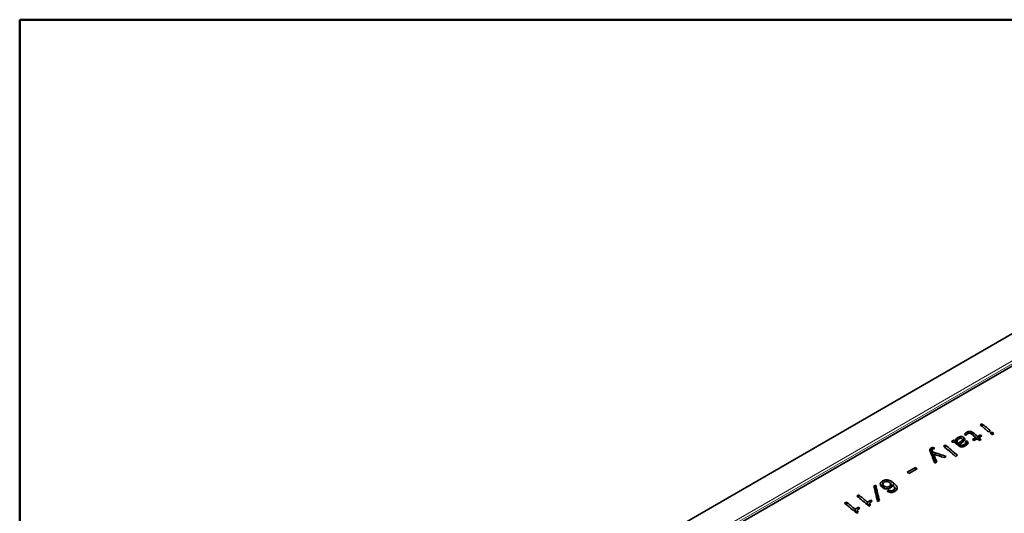
# Model space of a CAD drawing. Units: millimetres. Extents: x 16 to 3456, y -86 to 404.
# Drawn here: x 16 to 133, y 345 to 404 of the extents above; entities that cross this region are included whole.
import ezdxf

# ---------------------------------------------------------------- set-up
doc = ezdxf.new("R2010")
doc.units = ezdxf.units.MM
doc.header["$LTSCALE"] = 2
doc.layers.add('Bordo', color=7, linetype='Continuous', lineweight=50)
doc.layers.add('Visibile', color=7, linetype='Continuous', lineweight=35)
doc.layers.add('Spigoli tangenti', color=9, linetype='Continuous', lineweight=13, true_color=0x808080)

# ---------------------------------------------------------------- blocks, each defined once
blk = doc.blocks.new('Bordi Bordo Antal')
at = {"layer": 'Bordo'}
for p, q in [((8, 202), (289, 202)), ((8, 8), (8, 202))]:
    blk.add_line(p, q, dxfattribs=at)

msp = doc.modelspace()

# ---------------------------------------------------------------- linework, layer by layer
at = {"layer": 'Spigoli tangenti'}
for p, q in [((160.5105, 379.099), (80.0823, 332.6637)), ((80.2266, 332.4171), (160.6549, 378.8524)), ((80.4366, 332.2134), (161.4003, 378.9578)), ((128.245, 355.1064), (128.245, 354.8749)), ((128.5274, 355.2039), (128.5274, 354.9954)), ((128.8256, 355.1341), (128.8256, 354.8372)), ((126.5164, 354.0949), (126.5164, 353.8973)), ((127.1433, 353.8888), (127.1433, 353.5794)), ((127.1549, 354.477), (127.1549, 354.2229)), ((127.4415, 353.6373), (127.4415, 353.3777)), ((127.5067, 353.5908), (127.5067, 353.3597)), ((127.8049, 354.5196), (127.8049, 354.1113)), ((127.8701, 354.4731), (127.8701, 354.0649)), ((127.8961, 353.6441), (127.8961, 353.4211)), ((123.9393, 353.1982), (123.9393, 352.79)), ((118.2364, 349.3279), (118.2364, 348.9196)), ((119.2672, 349.281), (119.2672, 348.8728)), ((119.5293, 349.0977), (119.5293, 348.7418)), ((118.3971, 348.7282), (118.3971, 348.4425)), ((118.4666, 348.6792), (118.4666, 348.418)), ((119.0139, 348.674), (119.0139, 348.4324)), ((119.5076, 348.2288), (119.5076, 347.9939)), ((119.6654, 348.4377), (119.6654, 348.0609))]:
    msp.add_line(p, q, dxfattribs=at)
at = {"layer": 'Visibile'}
for p, q in [((155.502, 379.4244), (75.6984, 333.3498)), ((80.3366, 332.2233), (161.3003, 378.9677)), ((129.8058, 355.9688), (130.0287, 356.0976)), ((130.0287, 356.0976), (130.0287, 355.7828)), ((128.9255, 355.0691), (128.9255, 354.7536)), ((129.4974, 354.5904), (129.8362, 354.786)), ((129.9882, 354.6568), (129.6509, 354.462)), ((129.8362, 354.786), (129.8362, 354.569)), ((131.0321, 355.2595), (130.8091, 355.1307)), ((130.993, 354.9811), (131.2159, 355.1098)), ((131.4273, 354.9356), (131.2029, 354.8061)), ((131.2159, 355.1098), (131.2159, 354.8136)), ((125.4407, 353.4486), (125.6636, 353.5773)), ((125.6636, 353.5773), (125.6636, 353.2629)), ((126.8798, 354.0762), (126.8798, 353.7977)), ((127.069, 354.0337), (127.069, 353.641)), ((127.2504, 353.801), (127.2504, 353.4906)), ((127.3923, 353.6795), (127.3923, 353.3978)), ((127.69, 354.2408), (127.69, 353.8985)), ((128.012, 353.9565), (128.2422, 354.0894)), ((128.0794, 353.8357), (128.0794, 353.5161)), ((128.0794, 353.5872), (128.2422, 353.6812)), ((128.2422, 354.0894), (128.2422, 353.6812)), ((128.8893, 354.2394), (129.2744, 354.4617)), ((129.4265, 354.3325), (129.0428, 354.1109)), ((129.2744, 354.4617), (129.2744, 354.2447)), ((129.4974, 354.5904), (129.4974, 354.2737)), ((129.5624, 354.2197), (129.6509, 354.2708)), ((129.6509, 354.462), (129.6509, 354.1464)), ((129.9115, 354.2439), (129.6885, 354.1152)), ((124.0845, 352.9928), (124.0845, 352.5846)), ((124.0956, 353.2683), (124.0956, 353.0338)), ((124.1898, 352.755), (124.1898, 352.3467)), ((124.2332, 353.3142), (124.2332, 353.1201)), ((124.3099, 352.4849), (124.3099, 352.0767)), ((127.1187, 352.3638), (126.8957, 352.2351)), ((124.6559, 351.5782), (124.4142, 351.4386)), ((125.7852, 352.2302), (125.5362, 352.0864)), ((121.1537, 350.3517), (122.1382, 350.9201)), ((122.3308, 350.7589), (121.3463, 350.1905)), ((122.1382, 350.9201), (122.1382, 350.6477)), ((117.2085, 348.7126), (117.4213, 348.8354)), ((117.4213, 348.8354), (117.4213, 348.4272)), ((118.2679, 348.9539), (118.2679, 348.5456)), ((119.1867, 348.9168), (119.1867, 348.5151)), ((119.4091, 348.882), (119.4091, 348.8697)), ((115.1946, 347.533), (115.4204, 347.6634)), ((115.4204, 347.6634), (115.4204, 347.3452)), ((117.2942, 348.3538), (117.4213, 348.4272)), ((118.7851, 348.1113), (119.0124, 348.2425)), ((119.0124, 348.2425), (119.0124, 348.0068)), ((119.6657, 348.4501), (119.6657, 348.0611)), ((113.7395, 346.693), (113.9654, 346.8234)), ((113.9654, 346.8234), (113.9654, 346.5052)), ((116.4339, 346.8144), (116.8422, 347.0501)), ((116.4339, 346.8144), (116.4339, 346.5014)), ((116.5014, 346.4451), (116.7221, 346.5725)), ((116.7221, 346.6342), (116.7221, 346.4001)), ((116.8422, 347.0501), (116.8422, 346.8233)), ((117.8556, 347.0158), (117.6428, 346.8929)), ((114.9788, 345.9743), (115.3871, 346.21)), ((114.9788, 345.9743), (114.9788, 345.6613)), ((115.0463, 345.605), (115.2671, 345.7325)), ((115.3437, 345.6043), (115.1685, 345.5031)), ((115.2671, 345.7941), (115.2671, 345.5601)), ((115.3871, 346.21), (115.3871, 345.9833)), ((116.7987, 346.4443), (116.6235, 346.3432))]:
    msp.add_line(p, q, dxfattribs=at)
for centre, major_axis, ratio, start_param, end_param in [((126.3181, -620.9295), (-461.8481, 1116.3496), 0.46826477, 5.55312193, 5.55456033), ((126.541, -620.8008), (461.8481, -1116.3496), 0.46826477, 2.41152928, 2.41296767), ((124.3914, -622.0418), (-467.7623, 1113.0983), 0.47379173, 5.55234149, 5.5525633), ((124.1255, -622.1954), (-600, 1039.2305), 0.57735027, 5.49241004, 5.49244416), ((124.9399, -621.7252), (-461.468, 1116.5586), 0.46790696, 5.55346423, 5.55430542), ((125.1644, -621.5955), (461.2688, -1116.6682), 0.46771934, 2.41193548, 2.4127562), ((125.5415, -621.3779), (456.3991, -1119.3462), 0.46310673, 2.41325202, 2.41347213), ((126.3108, -620.9337), (-463.0651, 1115.6805), 0.46940816, 5.55216913, 5.55246944), ((126.5015, -620.8236), (466.9267, -1113.5577), 0.47301537, 2.4093089, 2.40960921), ((122.1715, -623.3235), (462.5455, -1115.9662), 0.46892037, 2.41065939, 2.41274276), ((122.937, -622.8815), (-457.1833, 1118.9148), 0.46385292, 5.55583247, 5.55603552), ((163.6478, -599.3771), (-7112.3618, -5148.1307), 0.09059184, 4.65210771, 4.65211624), ((123.0321, -622.8266), (-464.5726, 1114.8517), 0.47082019, 5.5526539, 5.55332106), ((123.2269, -622.7142), (468.235, -1112.8385), 0.47423028, 2.4101676, 2.41031946), ((123.3331, -622.6529), (453.4473, -1120.97), 0.46028645, 2.41461671, 2.41468837), ((124.5537, -621.9481), (-461.6059, 1116.4828), 0.46803687, 5.5531998, 5.55341991), ((125.1644, -621.5955), (461.0766, -1116.2029), 0.46771934, 2.41212696, 2.412253), ((124.9113, -621.7417), (-464.8423, 1114.7035), 0.47107229, 5.55177552, 5.5521492), ((125.1606, -621.5977), (461.7493, -1116.4039), 0.46817184, 2.41118738, 2.41156105), ((122.3785, -623.204), (-207.0634, 1262.5684), 0.18924376, 5.56268505, 5.56429237), ((118.7848, -625.2788), (925.3182, -814.1143), 0.70133969, 2.11722231, 2.11868971), ((118.7848, -625.2788), (924.9327, -813.7751), 0.70133969, 2.11857707, 2.11868764), ((121.119, -623.9312), (466.3959, -1113.8494), 0.47252149, 2.41180546, 2.41205458), ((118.5039, -625.441), (-933.3725, 807.2852), 0.70273211, 5.25208678, 5.25320951), ((122.6716, -623.0348), (202.1124, -1265.5392), 0.18385891, 2.41994593, 2.42106866), ((121.9486, -623.4522), (-462.5455, 1115.9662), 0.46892037, 5.55225204, 5.55433542), ((122.1333, -623.3456), (-600, 1039.2305), 0.57735027, 5.49164221, 5.49171387), ((122.6716, -623.0348), (202.0282, -1265.0118), 0.18385891, 2.42035752, 2.42106645), ((117.2308, -626.176), (-461.1216, 1116.7491), 0.46758068, 5.55388583, 5.55416225), ((118.2153, -625.6076), (461.1216, -1116.7491), 0.46758068, 2.41229318, 2.4125696), ((116.3909, -626.661), (138.3817, -1303.8527), 0.11785374, 2.40139168, 2.40349212), ((111.9388, -629.2314), (460.8825, -1116.8805), 0.46735528, 2.41182199, 2.41327745), ((116.178, -626.7838), (-138.3817, 1303.8527), 0.11785374, 5.54298433, 5.54508477), ((116.3909, -626.661), (138.324, -1303.3094), 0.11785374, 2.40180274, 2.40349004), ((110.2441, -630.2098), (-463.0715, 1115.677), 0.46941418, 5.55212098, 5.55416511), ((110.4837, -630.0714), (460.8825, -1116.8805), 0.46735528, 2.41182199, 2.41327745), ((111.6992, -629.3697), (-463.0715, 1115.677), 0.46941418, 5.55212098, 5.55416511), ((112.3134, -629.0151), (465.0378, -1114.596), 0.47125491, 2.41025864, 2.41047534), ((110.8584, -629.8551), (465.0378, -1114.596), 0.47125491, 2.41025864, 2.41047534)]:
    msp.add_ellipse(centre, major_axis=major_axis, ratio=ratio, start_param=start_param, end_param=end_param, dxfattribs=at)
for points, knots in [([(127.9569, 354.8443), (127.9748, 354.8918), (128.0063, 354.936), (128.0756, 354.9955), (128.1272, 355.0384), (128.245, 355.1064)], [0, 0, 0, 0, 0.0251831247, 0.0251831247, 0.0371831141, 0.0371831141, 0.0371831141, 0.0371831141]), ([(128.3189, 354.9205), (128.2539, 354.883), (128.1972, 354.8447), (128.1526, 354.7982), (128.139, 354.7819), (128.1206, 354.7478), (128.1153, 354.7321), (128.1133, 354.7161)], [0, 0, 0, 0, 0.0275819238, 0.0275819238, 0.0370211406, 0.0370211406, 0.0447067463, 0.0447067463, 0.0447067463, 0.0447067463]), ([(128.245, 355.1064), (128.2883, 355.1313), (128.337, 355.1553), (128.432, 355.1881), (128.4784, 355.1994), (128.5274, 355.2039)], [0, 0, 0, 0, 0.0183303894, 0.0183303894, 0.0331913322, 0.0331913322, 0.0331913322, 0.0331913322]), ([(128.6591, 354.969), (128.6438, 354.978), (128.6262, 354.9856), (128.5898, 354.9947), (128.5727, 354.9967), (128.5359, 354.9969), (128.5171, 354.9947), (128.4888, 354.9888), (128.4608, 354.983), (128.3853, 354.9557), (128.3505, 354.9387), (128.3189, 354.9205)], [0, 0, 0, 0, 0.0065146368, 0.0065146368, 0.011855549, 0.011855549, 0.0175687344, 0.0175687344, 0.02087833, 0.02087833, 0.0242025612, 0.0242025612, 0.0242025612, 0.0242025612]), ([(128.5274, 355.2039), (128.5648, 355.2072), (128.602, 355.2063), (128.6724, 355.1961), (128.7039, 355.1879), (128.767, 355.1653), (128.7978, 355.1503), (128.8256, 355.1341)], [0, 0, 0, 0, 0.0113781245, 0.0113781245, 0.0217427357, 0.0217427357, 0.0335609238, 0.0335609238, 0.0335609238, 0.0335609238]), ([(128.8256, 355.1341), (128.8391, 355.1262), (128.8526, 355.1183), (128.883, 355.1006), (128.9049, 355.0844), (128.9255, 355.0691)], [0, 0, 0, 0, 0.0057330788, 0.0057330788, 0.0128857893, 0.0128857893, 0.0128857893, 0.0128857893]), ([(126.3977, 353.9978), (126.4171, 354.0172), (126.4389, 354.0377), (126.4774, 354.0691), (126.4966, 354.0835), (126.5164, 354.0949)], [0, 0, 0, 0, 0.0116241314, 0.0116241314, 0.0199593871, 0.0199593871, 0.0199593871, 0.0199593871]), ([(126.5164, 354.0949), (126.5421, 354.1098), (126.5723, 354.124), (126.6252, 354.1388), (126.6466, 354.1425), (126.6839, 354.1438), (126.7023, 354.1431), (126.752, 354.1338), (126.7777, 354.1252), (126.8287, 354.1043), (126.8556, 354.0903), (126.8798, 354.0762)], [0, 0, 0, 0, 0.010931203, 0.010931203, 0.01761543, 0.01761543, 0.0221233885, 0.0221233885, 0.0274116462, 0.0274116462, 0.0338622215, 0.0338622215, 0.0338622215, 0.0338622215]), ([(126.7278, 353.9178), (126.7166, 353.9243), (126.7037, 353.9304), (126.6805, 353.9369), (126.6711, 353.9385), (126.6527, 353.9391), (126.6444, 353.9384), (126.6296, 353.9355), (126.6233, 353.9336), (126.6108, 353.9287), (126.6046, 353.9257), (126.5989, 353.9224)], [0, 0, 0, 0, 0.0047141168, 0.0047141168, 0.0076693143, 0.0076693143, 0.0102313401, 0.0102313401, 0.0123513143, 0.0123513143, 0.014755219, 0.014755219, 0.014755219, 0.014755219]), ([(126.7857, 353.8756), (126.7766, 353.8836), (126.7669, 353.8914), (126.7477, 353.9054), (126.738, 353.9118), (126.7278, 353.9178)], [0, 0, 0, 0, 0.00490553426, 0.00490553426, 0.00924865783, 0.00924865783, 0.00924865783, 0.00924865783]), ([(126.8798, 354.0762), (126.8873, 354.1541), (126.9112, 354.2321), (126.9832, 354.3371), (127.0107, 354.3683), (127.076, 354.4264), (127.113, 354.4528), (127.1549, 354.477)], [0, 0, 0, 0, 0.0403424993, 0.0403424993, 0.0585267947, 0.0585267947, 0.0762693802, 0.0762693802, 0.0762693802, 0.0762693802]), ([(126.9027, 353.7787), (126.9174, 353.8234), (126.9392, 353.8672), (126.9967, 353.9453), (127.0295, 353.9793), (127.069, 354.0106)], [-0.057363415, -0.057363415, -0.057363415, -0.057363415, -0.03383677, -0.03383677, -0.0133706232, -0.0133706232, -0.0133706232, -0.0133706232]), ([(127.2678, 354.3086), (127.2044, 354.272), (127.1547, 354.2299), (127.0843, 354.1307), (127.0694, 354.078), (127.0687, 354.0089), (127.0742, 353.9824), (127.0995, 353.9324), (127.1182, 353.9097), (127.1433, 353.8888)], [0, 0, 0, 0, 0.0269118272, 0.0269118272, 0.0555489306, 0.0555489306, 0.0735919836, 0.0735919836, 0.0907652245, 0.0907652245, 0.0907652245, 0.0907652245]), ([(127.1549, 354.477), (127.2164, 354.5125), (127.2876, 354.545), (127.4325, 354.5825), (127.4884, 354.5876), (127.5757, 354.5891), (127.6194, 354.5851), (127.6877, 354.5699), (127.7123, 354.5623), (127.7605, 354.5434), (127.7836, 354.532), (127.8049, 354.5196)], [0, 0, 0, 0, 0.026124126, 0.026124126, 0.047626565, 0.047626565, 0.070595972, 0.070595972, 0.084811767, 0.084811767, 0.100167801, 0.100167801, 0.100167801, 0.100167801]), ([(127.2504, 353.801), (127.4484, 353.9491), (127.5906, 354.0686), (127.6652, 354.1644), (127.6875, 354.1976), (127.6908, 354.2506), (127.688, 354.2666), (127.6729, 354.2976), (127.6612, 354.3118), (127.6457, 354.3251)], [0, 0, 0, 0, 0.097137313, 0.097137313, 0.123452231, 0.123452231, 0.135008568, 0.135008568, 0.146406557, 0.146406557, 0.146406557, 0.146406557]), ([(127.2866, 353.457), (127.2805, 353.463), (127.2737, 353.4694), (127.2631, 353.4794), (127.2579, 353.4842), (127.2533, 353.4882)], [0, 0, 0, 0, 0.00358522646, 0.00358522646, 0.00605355259, 0.00605355259, 0.00605355259, 0.00605355259]), ([(127.6095, 354.3512), (127.5926, 354.3611), (127.5734, 354.3694), (127.5332, 354.3794), (127.5143, 354.3817), (127.4731, 354.3818), (127.452, 354.3793), (127.404, 354.3695), (127.3773, 354.3607), (127.3229, 354.3386), (127.294, 354.3237), (127.2678, 354.3086)], [0, 0, 0, 0, 0.0071511227, 0.0071511227, 0.0130671781, 0.0130671781, 0.0194971858, 0.0194971858, 0.0283611495, 0.0283611495, 0.0394990659, 0.0394990659, 0.0394990659, 0.0394990659]), ([(127.873, 354.0495), (127.8463, 354.0209), (127.7847, 353.9716), (127.6319, 353.8532), (127.4966, 353.7546), (127.3923, 353.6795)], [0, 0, 0, 0, 0.0168407969, 0.0168407969, 0.0498710288, 0.0498710288, 0.0498710288, 0.0498710288]), ([(127.4415, 353.6373), (127.4519, 353.6286), (127.4629, 353.6199), (127.4846, 353.6045), (127.4954, 353.5974), (127.5067, 353.5908)], [0, 0, 0, 0, 0.0054571266, 0.0054571266, 0.0102535874, 0.0102535874, 0.0102535874, 0.0102535874]), ([(127.5067, 353.5908), (127.527, 353.5789), (127.5505, 353.5682), (127.5954, 353.5565), (127.6148, 353.5537), (127.6561, 353.5531), (127.675, 353.5555), (127.7241, 353.5652), (127.7555, 353.5761), (127.8227, 353.6037), (127.8617, 353.6242), (127.8961, 353.6441)], [0, 0, 0, 0, 0.0086361607, 0.0086361607, 0.014714795, 0.014714795, 0.0210271444, 0.0210271444, 0.0327438592, 0.0327438592, 0.0497428246, 0.0497428246, 0.0497428246, 0.0497428246]), ([(127.6457, 354.3251), (127.639, 354.3303), (127.6314, 354.3362), (127.6201, 354.3444), (127.6143, 354.3484), (127.6095, 354.3512)], [0, 0, 0, 0, 0.0033605723, 0.0033605723, 0.00537042657, 0.00537042657, 0.00537042657, 0.00537042657]), ([(128.0655, 353.508), (128.0049, 353.473), (127.9359, 353.4368), (127.8118, 353.3862), (127.7543, 353.3674), (127.6978, 353.358)], [0, 0, 0, 0, 0.0257271276, 0.0257271276, 0.0454878545, 0.0454878545, 0.0454878545, 0.0454878545]), ([(127.8049, 354.5196), (127.8159, 354.5131), (127.8265, 354.5061), (127.8481, 354.4907), (127.8594, 354.4819), (127.8701, 354.4731)], [0, 0, 0, 0, 0.0046755828, 0.0046755828, 0.0102204605, 0.0102204605, 0.0102204605, 0.0102204605]), ([(127.8049, 354.1113), (127.8159, 354.1049), (127.8265, 354.0979), (127.8481, 354.0825), (127.8594, 354.0737), (127.8701, 354.0649)], [-0.0102116657, -0.0102116657, -0.0102116657, -0.0102116657, -0.0055401017, -0.0055401017, 0, 0, 0, 0]), ([(127.8701, 354.4731), (127.9169, 354.4346), (127.9513, 354.3925), (127.9856, 354.3041), (127.9869, 354.2611), (127.9602, 354.159), (127.9217, 354.102), (127.873, 354.0495)], [0, 0, 0, 0, 0.0243114803, 0.0243114803, 0.0468082747, 0.0468082747, 0.0777122341, 0.0777122341, 0.0777122341, 0.0777122341]), ([(127.8961, 353.6441), (127.9577, 353.6796), (128.0132, 353.7188), (128.0715, 353.7891), (128.0774, 353.8115), (128.0811, 353.8475), (128.0757, 353.8687), (128.0529, 353.9128), (128.0339, 353.9355), (128.012, 353.9565)], [0, 0, 0, 0, 0.026124189, 0.026124189, 0.045471022, 0.045471022, 0.073710676, 0.073710676, 0.106117547, 0.106117547, 0.106117547, 0.106117547]), ([(128.2422, 354.0894), (128.2965, 354.0363), (128.3359, 353.979), (128.3659, 353.8618), (128.3585, 353.8094), (128.3183, 353.7171), (128.2845, 353.6742), (128.1926, 353.5882), (128.1315, 353.5461), (128.0655, 353.508)], [0, 0, 0, 0, 0.031843272, 0.031843272, 0.061105177, 0.061105177, 0.08992121, 0.08992121, 0.122930259, 0.122930259, 0.122930259, 0.122930259]), ([(123.8162, 352.9727), (123.8119, 353.0161), (123.8171, 353.0607), (123.8497, 353.1204), (123.863, 353.1379), (123.8966, 353.1704), (123.9164, 353.185), (123.9393, 353.1982)], [0, 0, 0, 0, 0.0224972875, 0.0224972875, 0.0324275267, 0.0324275267, 0.0421239173, 0.0421239173, 0.0421239173, 0.0421239173]), ([(123.906, 352.7289), (123.8833, 352.7741), (123.8607, 352.8232), (123.8317, 352.9019), (123.8202, 352.9393), (123.8162, 352.9727)], [0, 0, 0, 0, 0.0243291684, 0.0243291684, 0.0414917756, 0.0414917756, 0.0414917756, 0.0414917756]), ([(123.9393, 353.1982), (123.9615, 353.2111), (123.9854, 353.223), (124.0376, 353.2464), (124.0663, 353.2578), (124.0956, 353.2683)], [0, 0, 0, 0, 0.009430478, 0.009430478, 0.0198158579, 0.0198158579, 0.0198158579, 0.0198158579]), ([(123.9393, 352.79), (123.9615, 352.8028), (123.9854, 352.8148), (124.0341, 352.8366), (124.059, 352.8466), (124.0845, 352.856)], [-0.0198126471, -0.0198126471, -0.0198126471, -0.0198126471, -0.010383697, -0.010383697, -0.0013192958, -0.0013192958, -0.0013192958, -0.0013192958]), ([(124.1608, 353.0927), (124.136, 353.0784), (124.1154, 353.0621), (124.0903, 353.0275), (124.0847, 353.0109), (124.0844, 352.983), (124.0863, 352.9634), (124.1248, 352.8693), (124.1606, 352.8048), (124.1898, 352.755)], [0, 0, 0, 0, 0.0105068368, 0.0105068368, 0.0194195376, 0.0194195376, 0.0249559127, 0.0249559127, 0.0317569316, 0.0317569316, 0.0317569316, 0.0317569316]), ([(124.0845, 352.5846), (124.0845, 352.5823), (124.0846, 352.5799), (124.0884, 352.5353), (124.1269, 352.4542), (124.1898, 352.3467)], [-0.0618755184, -0.0618755184, -0.0618755184, -0.0618755184, -0.0586187058, -0.0586187058, 0, 0, 0, 0]), ([(124.0956, 353.2683), (124.1227, 353.2772), (124.1536, 353.2874), (124.1959, 353.3015), (124.2177, 353.3088), (124.2332, 353.3142)], [0, 0, 0, 0, 0.0093317645, 0.0093317645, 0.0145673711, 0.0145673711, 0.0145673711, 0.0145673711]), ([(124.4084, 353.1701), (124.3737, 353.1616), (124.3172, 353.1453), (124.2507, 353.1257), (124.1836, 353.1058), (124.1608, 353.0927)], [0, 0, 0, 0, 0.0113141421, 0.0113141421, 0.0182224113, 0.0182224113, 0.0182224113, 0.0182224113]), ([(127.6978, 353.358), (127.6574, 353.351), (127.616, 353.3482), (127.535, 353.3533), (127.498, 353.3602), (127.4201, 353.3836), (127.3815, 353.4015), (127.3474, 353.4215)], [0, 0, 0, 0, 0.0126636314, 0.0126636314, 0.0244352292, 0.0244352292, 0.0389182458, 0.0389182458, 0.0389182458, 0.0389182458]), ([(118.1799, 348.5726), (118.0904, 348.647), (118.0223, 348.7283), (117.9546, 348.9025), (117.9582, 348.9799), (117.9936, 349.0981), (118.0229, 349.1487), (118.1112, 349.2453), (118.1688, 349.2889), (118.2364, 349.3279)], [0, 0, 0, 0, 0.046777633, 0.046777633, 0.09218582, 0.09218582, 0.129422069, 0.129422069, 0.167578346, 0.167578346, 0.167578346, 0.167578346]), ([(118.0275, 348.7393), (118.0287, 348.7411), (118.03, 348.7429), (118.0786, 348.8111), (118.1487, 348.869), (118.2364, 348.9196)], [-0.0382134582, -0.0382134582, -0.0382134582, -0.0382134582, -0.0371921964, -0.0371921964, 0, 0, 0, 0]), ([(118.2364, 349.3279), (118.3074, 349.3689), (118.3891, 349.4054), (118.5461, 349.4451), (118.6141, 349.4544), (118.754, 349.4556), (118.821, 349.4481), (118.9526, 349.4203), (119.0157, 349.3999), (119.1432, 349.3486), (119.208, 349.3156), (119.2672, 349.281)], [0, 0, 0, 0, 0.030113348, 0.030113348, 0.05142684, 0.05142684, 0.072053103, 0.072053103, 0.093322457, 0.093322457, 0.118452309, 0.118452309, 0.118452309, 0.118452309]), ([(118.4232, 349.1769), (118.3737, 349.1484), (118.3347, 349.1157), (118.2783, 349.0363), (118.2696, 348.9963), (118.2662, 348.9227), (118.276, 348.8824), (118.3201, 348.8019), (118.3544, 348.7637), (118.3971, 348.7282)], [0, 0, 0, 0, 0.020968752, 0.020968752, 0.044463523, 0.044463523, 0.074338614, 0.074338614, 0.105606299, 0.105606299, 0.105606299, 0.105606299]), ([(118.995, 349.1726), (118.9518, 349.1979), (118.9024, 349.2194), (118.7922, 349.247), (118.7438, 349.2506), (118.659, 349.2512), (118.6144, 349.2462), (118.5154, 349.2229), (118.4661, 349.2017), (118.4232, 349.1769)], [0, 0, 0, 0, 0.0183415616, 0.0183415616, 0.0358963663, 0.0358963663, 0.0570185725, 0.0570185725, 0.0847249319, 0.0847249319, 0.0847249319, 0.0847249319]), ([(119.0703, 349.1203), (119.0586, 349.1298), (119.0463, 349.1391), (119.0212, 349.1566), (119.0084, 349.1648), (118.995, 349.1726)], [0, 0, 0, 0, 0.0060354499, 0.0060354499, 0.0117224232, 0.0117224232, 0.0117224232, 0.0117224232]), ([(119.0139, 348.674), (119.0691, 348.7059), (119.1131, 348.7425), (119.18, 348.8368), (119.1857, 348.8843), (119.1879, 348.947), (119.179, 348.9834), (119.1393, 349.0553), (119.1087, 349.0891), (119.0703, 349.1203)], [0, 0, 0, 0, 0.023453376, 0.023453376, 0.052780518, 0.052780518, 0.095456445, 0.095456445, 0.139388918, 0.139388918, 0.139388918, 0.139388918]), ([(119.4091, 348.882), (119.4099, 348.8102), (119.3965, 348.7347), (119.3341, 348.6372), (119.3089, 348.6086), (119.2461, 348.5534), (119.2087, 348.5274), (119.1673, 348.5036)], [0, 0, 0, 0, 0.0371054771, 0.0371054771, 0.0537331449, 0.0537331449, 0.0711893364, 0.0711893364, 0.0711893364, 0.0711893364]), ([(119.2672, 349.281), (119.3155, 349.2529), (119.3614, 349.2235), (119.449, 349.1623), (119.4903, 349.1305), (119.5293, 349.0977)], [0, 0, 0, 0, 0.0204653091, 0.0204653091, 0.0409949661, 0.0409949661, 0.0409949661, 0.0409949661]), ([(119.5828, 348.6694), (119.5616, 348.7009), (119.5361, 348.7338), (119.4792, 348.8035), (119.4439, 348.8437), (119.4091, 348.882)], [0, 0, 0, 0, 0.0174094978, 0.0174094978, 0.0397638975, 0.0397638975, 0.0397638975, 0.0397638975]), ([(119.5293, 349.0977), (119.692, 348.9626), (119.8438, 348.8064), (119.9622, 348.5455), (119.9698, 348.4579), (119.9407, 348.3243), (119.9121, 348.2684), (119.8194, 348.1615), (119.7568, 348.1135), (119.6827, 348.0707)], [0, 0, 0, 0, 0.084937812, 0.084937812, 0.138665477, 0.138665477, 0.180767419, 0.180767419, 0.224052909, 0.224052909, 0.224052909, 0.224052909]), ([(118.2871, 348.4966), (118.2688, 348.5072), (118.2513, 348.5187), (118.2158, 348.5439), (118.1973, 348.5583), (118.1799, 348.5726)], [0, 0, 0, 0, 0.0077369756, 0.0077369756, 0.0167790226, 0.0167790226, 0.0167790226, 0.0167790226]), ([(119.1673, 348.5036), (119.0987, 348.464), (119.0201, 348.4296), (118.8477, 348.387), (118.7748, 348.3821), (118.6476, 348.3817), (118.5782, 348.3897), (118.4265, 348.4264), (118.352, 348.4586), (118.2871, 348.4966)], [0, 0, 0, 0, 0.029098641, 0.029098641, 0.05630819, 0.05630819, 0.091834298, 0.091834298, 0.137115716, 0.137115716, 0.137115716, 0.137115716]), ([(118.3971, 348.7282), (118.4078, 348.7193), (118.4192, 348.7105), (118.4423, 348.6941), (118.4542, 348.6865), (118.4666, 348.6792)], [0, 0, 0, 0, 0.0056290686, 0.0056290686, 0.0109068189, 0.0109068189, 0.0109068189, 0.0109068189]), ([(118.4666, 348.6792), (118.5089, 348.6545), (118.5575, 348.6329), (118.6649, 348.6056), (118.7095, 348.6025), (118.7847, 348.6018), (118.826, 348.6062), (118.8924, 348.6214), (118.9176, 348.6294), (118.9673, 348.6491), (118.9915, 348.6611), (119.0139, 348.674)], [0, 0, 0, 0, 0.0179648445, 0.0179648445, 0.0350762859, 0.0350762859, 0.0577434862, 0.0577434862, 0.0729357824, 0.0729357824, 0.0896746186, 0.0896746186, 0.0896746186, 0.0896746186]), ([(119.231, 347.9631), (119.1667, 347.9674), (119.1052, 347.9792), (118.9501, 348.0242), (118.8615, 348.0666), (118.7851, 348.1113)], [0, 0, 0, 0, 0.0194041923, 0.0194041923, 0.0518858914, 0.0518858914, 0.0518858914, 0.0518858914]), ([(119.0124, 348.2425), (119.0536, 348.2184), (119.1021, 348.1944), (119.1844, 348.1692), (119.2174, 348.1622), (119.2696, 348.159), (119.2977, 348.1586), (119.3635, 348.1688), (119.3925, 348.177), (119.4512, 348.1987), (119.4808, 348.2133), (119.5076, 348.2288)], [0, 0, 0, 0, 0.0174791483, 0.0174791483, 0.0277834523, 0.0277834523, 0.0331779685, 0.0331779685, 0.037916317, 0.037916317, 0.0435490825, 0.0435490825, 0.0435490825, 0.0435490825]), ([(119.6827, 348.0707), (119.619, 348.0339), (119.5453, 348.0014), (119.4252, 347.9728), (119.3872, 347.9666), (119.3089, 347.9604), (119.27, 347.9603), (119.231, 347.9631)], [0, 0, 0, 0, 0.0270548671, 0.0270548671, 0.0389849367, 0.0389849367, 0.0507451486, 0.0507451486, 0.0507451486, 0.0507451486]), ([(119.5076, 348.2288), (119.5557, 348.2566), (119.595, 348.2883), (119.6495, 348.3605), (119.663, 348.3984), (119.6654, 348.4377)], [0, 0, 0, 0, 0.0204447666, 0.0204447666, 0.0407581049, 0.0407581049, 0.0407581049, 0.0407581049]), ([(119.6654, 348.4377), (119.6675, 348.4736), (119.6602, 348.5101), (119.6327, 348.5873), (119.6095, 348.6294), (119.5828, 348.6694)], [0, 0, 0, 0, 0.0185397325, 0.0185397325, 0.0406822958, 0.0406822958, 0.0406822958, 0.0406822958]), ([(119.6167, 348.6137), (119.7276, 348.5128), (119.8262, 348.4036), (119.8942, 348.2827), (119.899, 348.2738), (119.9035, 348.2649)], [-0.1360519172, -0.1360519172, -0.1360519172, -0.1360519172, -0.1042906358, -0.1042906358, -0.1016813784, -0.1016813784, -0.1016813784, -0.1016813784]), ([(116.7394, 346.7097), (116.7233, 346.6767), (116.7194, 346.6425), (116.7312, 346.5524), (116.7612, 346.496), (116.7987, 346.4443)], [0, 0, 0, 0, 0.0177138214, 0.0177138214, 0.0466208075, 0.0466208075, 0.0466208075, 0.0466208075]), ([(116.9942, 346.9241), (116.9344, 346.8896), (116.8742, 346.8507), (116.7901, 346.7799), (116.7569, 346.7454), (116.7394, 346.7097)], [0, 0, 0, 0, 0.0253660326, 0.0253660326, 0.0444774201, 0.0444774201, 0.0444774201, 0.0444774201]), ([(115.2843, 345.8696), (115.2683, 345.8367), (115.2643, 345.8025), (115.2762, 345.7124), (115.3061, 345.6559), (115.3437, 345.6043)], [0, 0, 0, 0, 0.0177138214, 0.0177138214, 0.0466208075, 0.0466208075, 0.0466208075, 0.0466208075]), ([(115.5391, 346.0841), (115.4793, 346.0495), (115.4192, 346.0107), (115.335, 345.9398), (115.3019, 345.9053), (115.2843, 345.8696)], [0, 0, 0, 0, 0.0253660326, 0.0253660326, 0.0444774201, 0.0444774201, 0.0444774201, 0.0444774201])]:
    msp.add_open_spline(points, degree=3, knots=knots, dxfattribs=at)
for points in [[(127.3141, 353.4409), (127.341, 353.4614), (127.3671, 353.4817), (127.3923, 353.5016)], [(127.69, 354.1603), (127.7329, 354.1481), (127.7711, 354.1311), (127.8049, 354.1113)], [(127.8701, 354.0649), (127.8733, 354.0622), (127.8765, 354.0595), (127.8797, 354.0568)], [(128.2422, 353.6812), (128.2502, 353.6733), (128.2578, 353.6654), (128.2652, 353.6574)], [(123.8921, 352.7571), (123.9059, 352.7688), (123.9216, 352.7798), (123.9393, 352.79)], [(118.2364, 348.9196), (118.2467, 348.9256), (118.2572, 348.9314), (118.2679, 348.9371)], [(119.1867, 348.9168), (119.2147, 348.9026), (119.2416, 348.8878), (119.2672, 348.8728)], [(119.2672, 348.8728), (119.3139, 348.8455), (119.3585, 348.8171), (119.4009, 348.7876)], [(118.2678, 348.5456), (118.2678, 348.5332), (118.2689, 348.5199), (118.2716, 348.5059)]]:
    msp.add_open_spline(points, degree=3, dxfattribs=at)

# ---------------------------------------------------------------- block references
at = {"xscale": 2, "yscale": 2, "zscale": 2}
msp.add_blockref('Bordi Bordo Antal', (0, 0), dxfattribs=at)

doc.saveas('drawing.dxf')
